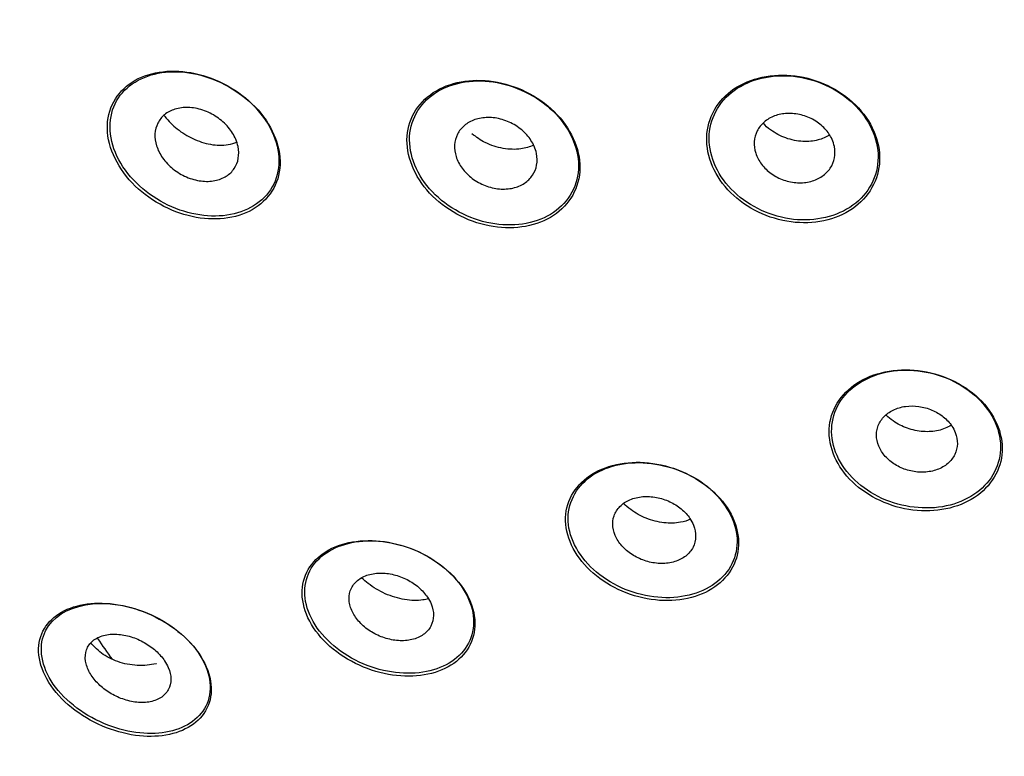
# Model space of a CAD drawing. Units: millimetres. Extents: x -21 to 841, y -35 to 1790.
# Drawn here: x 93 to 116, y 1432 to 1449 of the extents above; entities that cross this region are included whole.
import ezdxf

# ---------------------------------------------------------------- set-up
doc = ezdxf.new("R2010")
doc.units = ezdxf.units.MM
for name, color, linetype in [('(1_1)_64964XE1_0', 7, 'Continuous'), ('A4225322_GEH_HD_', 7, 'Continuous'), ('Default', 7, 'Continuous')]:
    doc.layers.add(name, color=color, linetype=linetype)

# ---------------------------------------------------------------- blocks, each defined once
blk = doc.blocks.new('SE')
at = {"layer": '(1_1)_64964XE1_0', "color": 7, "linetype": 'Continuous'}
for centre, major_axis, ratio, start_param, end_param in [((135.5, 1455.357), (50.8, 0), 0.866025, 0, 3.86793), ((135.5, 1455.692), (47.2, 0), 0.866025, 3.680732, 3.694795), ((96.497, 1433.621), (0.109, -0.488), 0.124462, 3.141319, 3.16707)]:
    blk.add_ellipse(centre, major_axis=major_axis, ratio=ratio, start_param=start_param, end_param=end_param, dxfattribs=at)
for points, knots in [([(98.795, 1447.221), (98.428, 1447.635), (97.915, 1447.933), (96.884, 1448.195), (96.359, 1448.16), (95.559, 1447.767), (95.28, 1447.398), (95.187, 1446.503), (95.383, 1445.982), (96.108, 1445.158), (96.622, 1444.854), (97.653, 1444.588), (98.177, 1444.622), (98.984, 1445.019), (99.262, 1445.385), (99.356, 1446.295), (99.162, 1446.807), (98.795, 1447.221)], [0, 0, 0, 0, 0.125, 0.125, 0.25, 0.25, 0.375, 0.375, 0.5, 0.5, 0.625, 0.625, 0.75, 0.75, 0.875, 0.875, 1, 1, 1, 1]), ([(98.002, 1447.826), (97.517, 1448.077), (96.985, 1448.173), (96.052, 1448.038), (95.655, 1447.802), (95.241, 1447.077), (95.239, 1446.585), (95.671, 1445.672), (96.093, 1445.263), (97.052, 1444.762), (97.59, 1444.662), (98.52, 1444.795), (98.922, 1445.035), (99.337, 1445.761), (99.342, 1446.251), (98.905, 1447.174), (98.487, 1447.576), (98.002, 1447.826)], [0, 0, 0, 0, 0.125, 0.125, 0.25, 0.25, 0.375, 0.375, 0.5, 0.5, 0.625, 0.625, 0.75, 0.75, 0.875, 0.875, 1, 1, 1, 1]), ([(105.875, 1447.109), (105.505, 1447.503), (104.987, 1447.778), (103.942, 1447.981), (103.41, 1447.908), (102.619, 1447.447), (102.356, 1447.053), (102.29, 1446.147), (102.491, 1445.644), (103.22, 1444.861), (103.74, 1444.58), (104.785, 1444.374), (105.315, 1444.445), (106.114, 1444.911), (106.376, 1445.307), (106.442, 1446.218), (106.244, 1446.714), (105.875, 1447.109)], [0, 0, 0, 0, 0.125, 0.125, 0.25, 0.25, 0.375, 0.375, 0.5, 0.5, 0.625, 0.625, 0.75, 0.75, 0.875, 0.875, 1, 1, 1, 1]), ([(105.839, 1447.129), (105.473, 1447.511), (104.965, 1447.775), (103.943, 1447.963), (103.426, 1447.887), (102.66, 1447.429), (102.409, 1447.04), (102.356, 1446.152), (102.56, 1445.662), (103.281, 1444.904), (103.791, 1444.635), (104.812, 1444.443), (105.328, 1444.517), (106.101, 1444.981), (106.351, 1445.371), (106.404, 1446.263), (106.204, 1446.747), (105.839, 1447.129)], [0, 0, 0, 0, 0.125, 0.125, 0.25, 0.25, 0.375, 0.375, 0.5, 0.5, 0.625, 0.625, 0.75, 0.75, 0.875, 0.875, 1, 1, 1, 1]), ([(113.005, 1447.27), (112.648, 1447.657), (112.134, 1447.924), (111.079, 1448.104), (110.537, 1448.013), (109.729, 1447.521), (109.462, 1447.117), (109.376, 1446.209), (109.562, 1445.717), (110.267, 1444.95), (110.783, 1444.677), (111.838, 1444.495), (112.378, 1444.583), (113.194, 1445.082), (113.459, 1445.489), (113.544, 1446.395), (113.363, 1446.884), (113.005, 1447.27)], [0, 0, 0, 0, 0.125, 0.125, 0.25, 0.25, 0.375, 0.375, 0.5, 0.5, 0.625, 0.625, 0.75, 0.75, 0.875, 0.875, 1, 1, 1, 1]), ([(112.879, 1447.375), (112.502, 1447.732), (111.985, 1447.963), (110.952, 1448.075), (110.436, 1447.953), (109.698, 1447.419), (109.473, 1447.004), (109.468, 1446.105), (109.689, 1445.634), (110.434, 1444.925), (110.954, 1444.689), (111.985, 1444.575), (112.499, 1444.694), (113.246, 1445.235), (113.468, 1445.652), (113.473, 1446.549), (113.256, 1447.018), (112.879, 1447.375)], [0, 0, 0, 0, 0.125, 0.125, 0.25, 0.25, 0.375, 0.375, 0.5, 0.5, 0.625, 0.625, 0.75, 0.75, 0.875, 0.875, 1, 1, 1, 1]), ([(98.322, 1446.354), (98.341, 1446.259), (98.343, 1446.164), (98.327, 1446.077), (98.312, 1445.99), (98.279, 1445.908), (98.231, 1445.837), (98.183, 1445.765), (98.118, 1445.703), (98.043, 1445.655), (97.964, 1445.605), (97.872, 1445.569), (97.773, 1445.549), (97.671, 1445.529), (97.559, 1445.526), (97.446, 1445.54), (97.331, 1445.554), (97.212, 1445.587), (97.099, 1445.635), (96.986, 1445.684), (96.877, 1445.75), (96.78, 1445.828), (96.687, 1445.903), (96.603, 1445.992), (96.536, 1446.087), (96.472, 1446.177), (96.423, 1446.276), (96.392, 1446.374), (96.363, 1446.469), (96.35, 1446.566), (96.355, 1446.656), (96.36, 1446.746), (96.383, 1446.832), (96.42, 1446.908), (96.459, 1446.985), (96.514, 1447.054), (96.581, 1447.109), (96.651, 1447.167), (96.735, 1447.212), (96.828, 1447.24), (96.924, 1447.271), (97.031, 1447.284), (97.141, 1447.281), (97.254, 1447.278), (97.372, 1447.256), (97.487, 1447.218), (97.602, 1447.179), (97.716, 1447.123), (97.82, 1447.053), (97.92, 1446.985), (98.013, 1446.902), (98.09, 1446.811), (98.164, 1446.724), (98.225, 1446.627), (98.267, 1446.529), (98.291, 1446.471), (98.31, 1446.412), (98.322, 1446.354)], [0, 0, 0, 0, 0.050698, 0.050698, 0.050698, 0.101339, 0.101339, 0.101339, 0.153041, 0.153041, 0.153041, 0.206843, 0.206843, 0.206843, 0.262803, 0.262803, 0.262803, 0.320055, 0.320055, 0.320055, 0.377027, 0.377027, 0.377027, 0.432171, 0.432171, 0.432171, 0.48484, 0.48484, 0.48484, 0.535611, 0.535611, 0.535611, 0.585845, 0.585845, 0.585845, 0.637006, 0.637006, 0.637006, 0.690147, 0.690147, 0.690147, 0.745563, 0.745563, 0.745563, 0.802601, 0.802601, 0.802601, 0.859802, 0.859802, 0.859802, 0.915538, 0.915538, 0.915538, 0.968901, 0.968901, 0.968901, 1, 1, 1, 1]), ([(96.566, 1447.096), (96.573, 1447.085), (96.582, 1447.075), (96.59, 1447.064), (96.674, 1446.958), (96.774, 1446.859), (96.881, 1446.774), (96.995, 1446.682), (97.121, 1446.604), (97.248, 1446.544), (97.386, 1446.479), (97.529, 1446.433), (97.667, 1446.408), (97.813, 1446.382), (97.958, 1446.38), (98.089, 1446.402), (98.161, 1446.414), (98.23, 1446.433), (98.295, 1446.46)], [0.5771886, 0.5771886, 0.5771886, 0.5771886, 0.5819835, 0.5819835, 0.5819835, 0.630916, 0.630916, 0.630916, 0.6832628, 0.6832628, 0.6832628, 0.7397938, 0.7397938, 0.7397938, 0.799724, 0.799724, 0.799724, 0.8327504, 0.8327504, 0.8327504, 0.8327504]), ([(105.385, 1446.191), (105.404, 1446.098), (105.405, 1446.004), (105.389, 1445.917), (105.373, 1445.829), (105.339, 1445.746), (105.29, 1445.674), (105.24, 1445.601), (105.175, 1445.536), (105.098, 1445.486), (105.019, 1445.434), (104.926, 1445.396), (104.828, 1445.373), (104.727, 1445.35), (104.617, 1445.343), (104.506, 1445.352), (104.394, 1445.362), (104.279, 1445.389), (104.17, 1445.431), (104.061, 1445.473), (103.955, 1445.532), (103.862, 1445.602), (103.771, 1445.671), (103.69, 1445.753), (103.625, 1445.842), (103.562, 1445.927), (103.513, 1446.022), (103.483, 1446.116), (103.454, 1446.209), (103.442, 1446.304), (103.447, 1446.394), (103.453, 1446.483), (103.476, 1446.57), (103.515, 1446.648), (103.554, 1446.726), (103.61, 1446.797), (103.679, 1446.854), (103.749, 1446.913), (103.834, 1446.961), (103.927, 1446.992), (104.022, 1447.025), (104.128, 1447.042), (104.236, 1447.043), (104.346, 1447.044), (104.462, 1447.028), (104.573, 1446.995), (104.684, 1446.963), (104.795, 1446.914), (104.894, 1446.851), (104.992, 1446.79), (105.082, 1446.714), (105.157, 1446.63), (105.229, 1446.549), (105.288, 1446.457), (105.33, 1446.363), (105.354, 1446.307), (105.373, 1446.249), (105.385, 1446.191)], [0, 0, 0, 0, 0.051744, 0.051744, 0.051744, 0.10345, 0.10345, 0.10345, 0.15585, 0.15585, 0.15585, 0.209654, 0.209654, 0.209654, 0.264866, 0.264866, 0.264866, 0.320885, 0.320885, 0.320885, 0.376689, 0.376689, 0.376689, 0.431303, 0.431303, 0.431303, 0.484317, 0.484317, 0.484317, 0.536084, 0.536084, 0.536084, 0.587488, 0.587488, 0.587488, 0.639521, 0.639521, 0.639521, 0.692888, 0.692888, 0.692888, 0.747758, 0.747758, 0.747758, 0.803655, 0.803655, 0.803655, 0.859613, 0.859613, 0.859613, 0.914606, 0.914606, 0.914606, 0.968071, 0.968071, 0.968071, 1, 1, 1, 1]), ([(112.435, 1446.357), (112.453, 1446.266), (112.454, 1446.174), (112.438, 1446.087), (112.421, 1446), (112.387, 1445.917), (112.338, 1445.843), (112.288, 1445.769), (112.222, 1445.703), (112.145, 1445.651), (112.067, 1445.597), (111.976, 1445.556), (111.878, 1445.53), (111.779, 1445.504), (111.672, 1445.494), (111.564, 1445.499), (111.455, 1445.504), (111.344, 1445.526), (111.239, 1445.562), (111.134, 1445.599), (111.032, 1445.651), (110.943, 1445.715), (110.855, 1445.778), (110.776, 1445.854), (110.713, 1445.936), (110.651, 1446.017), (110.604, 1446.107), (110.574, 1446.198), (110.545, 1446.288), (110.533, 1446.381), (110.539, 1446.47), (110.545, 1446.559), (110.568, 1446.646), (110.608, 1446.724), (110.647, 1446.803), (110.704, 1446.875), (110.773, 1446.934), (110.843, 1446.995), (110.927, 1447.044), (111.019, 1447.079), (111.112, 1447.114), (111.216, 1447.135), (111.322, 1447.139), (111.429, 1447.144), (111.541, 1447.132), (111.648, 1447.105), (111.756, 1447.078), (111.862, 1447.035), (111.958, 1446.98), (112.052, 1446.924), (112.14, 1446.855), (112.211, 1446.777), (112.282, 1446.701), (112.34, 1446.614), (112.38, 1446.525), (112.405, 1446.47), (112.423, 1446.414), (112.435, 1446.357)], [0, 0, 0, 0, 0.052523, 0.052523, 0.052523, 0.105021, 0.105021, 0.105021, 0.157935, 0.157935, 0.157935, 0.211712, 0.211712, 0.211712, 0.266343, 0.266343, 0.266343, 0.321452, 0.321452, 0.321452, 0.37642, 0.37642, 0.37642, 0.430669, 0.430669, 0.430669, 0.483948, 0.483948, 0.483948, 0.536462, 0.536462, 0.536462, 0.588749, 0.588749, 0.588749, 0.64143, 0.64143, 0.64143, 0.694948, 0.694948, 0.694948, 0.749387, 0.749387, 0.749387, 0.804433, 0.804433, 0.804433, 0.85949, 0.85949, 0.85949, 0.913956, 0.913956, 0.913956, 0.967504, 0.967504, 0.967504, 1, 1, 1, 1]), ([(112.317, 1446.624), (112.239, 1446.576), (112.052, 1446.494), (111.687, 1446.458), (111.285, 1446.538), (110.958, 1446.711), (110.799, 1446.851), (110.745, 1446.909)], [0.2375402, 0.2375402, 0.2375402, 0.2375402, 0.3460171, 0.463413, 0.587513, 0.7091145, 0.7843137, 0.7843137, 0.7843137, 0.7843137]), ([(105.315, 1446.389), (105.228, 1446.347), (105.007, 1446.28), (104.605, 1446.289), (104.179, 1446.421), (103.967, 1446.574), (103.857, 1446.658)], [0.4868487, 0.4868487, 0.4868487, 0.4868487, 0.6089296, 0.7490537, 0.8855296, 1, 1, 1, 1]), ([(115.922, 1440.325), (115.568, 1440.698), (115.051, 1440.956), (113.99, 1441.125), (113.447, 1441.035), (112.638, 1440.563), (112.369, 1440.182), (112.271, 1439.319), (112.447, 1438.851), (113.146, 1438.113), (113.665, 1437.849), (114.727, 1437.675), (115.266, 1437.762), (116.086, 1438.24), (116.351, 1438.624), (116.448, 1439.484), (116.276, 1439.953), (115.922, 1440.325)], [0, 0, 0, 0, 0.125, 0.125, 0.25, 0.25, 0.375, 0.375, 0.5, 0.5, 0.625, 0.625, 0.75, 0.75, 0.875, 0.875, 1, 1, 1, 1]), ([(115.265, 1440.794), (114.79, 1441.032), (114.233, 1441.113), (113.253, 1440.945), (112.828, 1440.693), (112.354, 1439.994), (112.302, 1439.543), (112.629, 1438.692), (113.003, 1438.305), (113.941, 1437.832), (114.501, 1437.746), (115.482, 1437.911), (115.906, 1438.16), (116.386, 1438.869), (116.435, 1439.321), (116.11, 1440.17), (115.74, 1440.556), (115.265, 1440.794)], [0, 0, 0, 0, 0.125, 0.125, 0.25, 0.25, 0.375, 0.375, 0.5, 0.5, 0.625, 0.625, 0.75, 0.75, 0.875, 0.875, 1, 1, 1, 1]), ([(115.217, 1439.738), (115.164, 1439.817), (115.094, 1439.892), (115.014, 1439.956), (114.934, 1440.02), (114.842, 1440.075), (114.744, 1440.117), (114.646, 1440.159), (114.54, 1440.188), (114.435, 1440.202), (114.328, 1440.217), (114.219, 1440.217), (114.117, 1440.203), (114.013, 1440.189), (113.914, 1440.159), (113.826, 1440.116), (113.738, 1440.073), (113.66, 1440.015), (113.598, 1439.948), (113.537, 1439.881), (113.49, 1439.803), (113.463, 1439.719), (113.435, 1439.637), (113.426, 1439.547), (113.435, 1439.458), (113.445, 1439.371), (113.472, 1439.281), (113.516, 1439.198), (113.56, 1439.115), (113.621, 1439.035), (113.693, 1438.966), (113.765, 1438.896), (113.851, 1438.834), (113.944, 1438.785), (114.038, 1438.736), (114.14, 1438.698), (114.244, 1438.675), (114.349, 1438.651), (114.459, 1438.641), (114.563, 1438.646), (114.669, 1438.651), (114.773, 1438.672), (114.866, 1438.706), (114.961, 1438.741), (115.047, 1438.79), (115.118, 1438.851), (115.188, 1438.911), (115.246, 1438.984), (115.285, 1439.064), (115.323, 1439.142), (115.344, 1439.23), (115.346, 1439.318), (115.348, 1439.405), (115.332, 1439.496), (115.298, 1439.583), (115.277, 1439.636), (115.25, 1439.688), (115.217, 1439.738)], [0, 0, 0, 0, 0.052523, 0.052523, 0.052523, 0.105021, 0.105021, 0.105021, 0.157935, 0.157935, 0.157935, 0.211712, 0.211712, 0.211712, 0.266343, 0.266343, 0.266343, 0.321452, 0.321452, 0.321452, 0.37642, 0.37642, 0.37642, 0.430669, 0.430669, 0.430669, 0.483948, 0.483948, 0.483948, 0.536462, 0.536462, 0.536462, 0.588749, 0.588749, 0.588749, 0.64143, 0.64143, 0.64143, 0.694948, 0.694948, 0.694948, 0.749387, 0.749387, 0.749387, 0.804433, 0.804433, 0.804433, 0.85949, 0.85949, 0.85949, 0.913956, 0.913956, 0.913956, 0.967504, 0.967504, 0.967504, 1, 1, 1, 1]), ([(115.199, 1439.758), (115.113, 1439.702), (115.01, 1439.659), (114.899, 1439.634), (114.787, 1439.608), (114.663, 1439.599), (114.538, 1439.608), (114.414, 1439.617), (114.285, 1439.644), (114.163, 1439.687), (114.045, 1439.729), (113.929, 1439.788), (113.827, 1439.859), (113.768, 1439.9), (113.712, 1439.946), (113.661, 1439.996)], [0.207999, 0.207999, 0.207999, 0.207999, 0.2636787, 0.2636787, 0.2636787, 0.3204792, 0.3204792, 0.3204792, 0.3770284, 0.3770284, 0.3770284, 0.4319802, 0.4319802, 0.4319802, 0.4639407, 0.4639407, 0.4639407, 0.4639407]), ([(109.657, 1438.103), (109.292, 1438.48), (108.766, 1438.744), (107.708, 1438.934), (107.176, 1438.861), (106.385, 1438.429), (106.123, 1438.07), (106.037, 1437.23), (106.223, 1436.762), (106.945, 1436.016), (107.472, 1435.746), (108.531, 1435.551), (109.058, 1435.62), (109.86, 1436.058), (110.119, 1436.419), (110.205, 1437.258), (110.023, 1437.727), (109.657, 1438.103)], [0, 0, 0, 0, 0.125, 0.125, 0.25, 0.25, 0.375, 0.375, 0.5, 0.5, 0.625, 0.625, 0.75, 0.75, 0.875, 0.875, 1, 1, 1, 1]), ([(109.305, 1438.394), (108.869, 1438.7), (108.322, 1438.868), (107.309, 1438.875), (106.84, 1438.715), (106.226, 1438.153), (106.078, 1437.746), (106.229, 1436.895), (106.531, 1436.461), (107.391, 1435.853), (107.94, 1435.679), (108.954, 1435.668), (109.422, 1435.825), (110.044, 1436.395), (110.189, 1436.802), (110.038, 1437.657), (109.74, 1438.088), (109.305, 1438.394)], [0, 0, 0, 0, 0.125, 0.125, 0.25, 0.25, 0.375, 0.375, 0.5, 0.5, 0.625, 0.625, 0.75, 0.75, 0.875, 0.875, 1, 1, 1, 1]), ([(109.017, 1437.548), (108.963, 1437.63), (108.892, 1437.708), (108.811, 1437.775), (108.73, 1437.842), (108.636, 1437.901), (108.537, 1437.947), (108.438, 1437.993), (108.33, 1438.028), (108.224, 1438.048), (108.114, 1438.069), (108.003, 1438.075), (107.899, 1438.066), (107.792, 1438.057), (107.689, 1438.033), (107.598, 1437.994), (107.507, 1437.955), (107.425, 1437.901), (107.361, 1437.836), (107.298, 1437.771), (107.249, 1437.694), (107.221, 1437.611), (107.193, 1437.529), (107.184, 1437.439), (107.195, 1437.348), (107.205, 1437.26), (107.234, 1437.169), (107.28, 1437.083), (107.325, 1436.999), (107.387, 1436.917), (107.461, 1436.844), (107.534, 1436.772), (107.621, 1436.707), (107.715, 1436.654), (107.81, 1436.6), (107.914, 1436.558), (108.018, 1436.529), (108.126, 1436.5), (108.237, 1436.484), (108.343, 1436.484), (108.453, 1436.483), (108.56, 1436.498), (108.656, 1436.528), (108.754, 1436.557), (108.843, 1436.603), (108.917, 1436.66), (108.99, 1436.718), (109.05, 1436.789), (109.09, 1436.868), (109.129, 1436.946), (109.151, 1437.033), (109.152, 1437.123), (109.154, 1437.21), (109.136, 1437.302), (109.101, 1437.391), (109.079, 1437.444), (109.051, 1437.497), (109.017, 1437.548)], [0, 0, 0, 0, 0.051744, 0.051744, 0.051744, 0.10345, 0.10345, 0.10345, 0.15585, 0.15585, 0.15585, 0.209654, 0.209654, 0.209654, 0.264866, 0.264866, 0.264866, 0.320885, 0.320885, 0.320885, 0.376689, 0.376689, 0.376689, 0.431303, 0.431303, 0.431303, 0.484317, 0.484317, 0.484317, 0.536084, 0.536084, 0.536084, 0.587488, 0.587488, 0.587488, 0.639521, 0.639521, 0.639521, 0.692888, 0.692888, 0.692888, 0.747758, 0.747758, 0.747758, 0.803655, 0.803655, 0.803655, 0.859613, 0.859613, 0.859613, 0.914606, 0.914606, 0.914606, 0.968071, 0.968071, 0.968071, 1, 1, 1, 1]), ([(109.028, 1437.532), (108.957, 1437.5), (108.879, 1437.475), (108.796, 1437.46), (108.673, 1437.437), (108.538, 1437.433), (108.4, 1437.449), (108.263, 1437.465), (108.12, 1437.501), (107.984, 1437.556), (107.854, 1437.607), (107.727, 1437.677), (107.614, 1437.76), (107.553, 1437.805), (107.495, 1437.854), (107.442, 1437.906)], [0.221467, 0.221467, 0.221467, 0.221467, 0.2608718, 0.2608718, 0.2608718, 0.3193749, 0.3193749, 0.3193749, 0.377513, 0.377513, 0.377513, 0.4331561, 0.4331561, 0.4331561, 0.4633214, 0.4633214, 0.4633214, 0.4633214]), ([(103.412, 1436.19), (103.039, 1436.576), (102.506, 1436.854), (101.455, 1437.078), (100.934, 1437.031), (100.153, 1436.655), (99.89, 1436.325), (99.797, 1435.516), (99.983, 1435.043), (100.719, 1434.276), (101.252, 1433.993), (102.307, 1433.763), (102.823, 1433.807), (103.613, 1434.187), (103.875, 1434.519), (103.967, 1435.333), (103.784, 1435.803), (103.412, 1436.19)], [0, 0, 0, 0, 0.125, 0.125, 0.25, 0.25, 0.375, 0.375, 0.5, 0.5, 0.625, 0.625, 0.75, 0.75, 0.875, 0.875, 1, 1, 1, 1]), ([(101.185, 1437.005), (100.709, 1436.95), (100.318, 1436.748), (99.871, 1436.115), (99.834, 1435.687), (100.203, 1434.845), (100.611, 1434.445), (101.585, 1433.946), (102.134, 1433.845), (103.077, 1433.949), (103.478, 1434.156), (103.923, 1434.785), (103.963, 1435.22), (103.594, 1436.063), (103.184, 1436.465), (102.21, 1436.959), (101.661, 1437.059), (101.185, 1437.005)], [0, 0, 0, 0, 0.125, 0.125, 0.25, 0.25, 0.375, 0.375, 0.5, 0.5, 0.625, 0.625, 0.75, 0.75, 0.875, 0.875, 1, 1, 1, 1]), ([(102.806, 1435.684), (102.751, 1435.767), (102.679, 1435.847), (102.597, 1435.917), (102.516, 1435.988), (102.422, 1436.051), (102.323, 1436.101), (102.223, 1436.153), (102.115, 1436.193), (102.008, 1436.219), (101.897, 1436.246), (101.784, 1436.259), (101.678, 1436.257), (101.568, 1436.255), (101.462, 1436.237), (101.369, 1436.204), (101.274, 1436.171), (101.19, 1436.121), (101.123, 1436.059), (101.057, 1435.998), (101.007, 1435.922), (100.978, 1435.839), (100.951, 1435.758), (100.942, 1435.668), (100.954, 1435.576), (100.965, 1435.487), (100.996, 1435.395), (101.044, 1435.307), (101.09, 1435.222), (101.153, 1435.138), (101.227, 1435.063), (101.302, 1434.988), (101.389, 1434.92), (101.483, 1434.863), (101.578, 1434.805), (101.682, 1434.757), (101.787, 1434.723), (101.896, 1434.687), (102.008, 1434.665), (102.116, 1434.658), (102.228, 1434.651), (102.337, 1434.659), (102.436, 1434.682), (102.537, 1434.706), (102.63, 1434.746), (102.706, 1434.8), (102.782, 1434.854), (102.844, 1434.922), (102.885, 1435.001), (102.925, 1435.077), (102.947, 1435.164), (102.947, 1435.255), (102.948, 1435.342), (102.928, 1435.435), (102.891, 1435.526), (102.869, 1435.579), (102.84, 1435.632), (102.806, 1435.684)], [0, 0, 0, 0, 0.050698, 0.050698, 0.050698, 0.101339, 0.101339, 0.101339, 0.153041, 0.153041, 0.153041, 0.206843, 0.206843, 0.206843, 0.262803, 0.262803, 0.262803, 0.320055, 0.320055, 0.320055, 0.377027, 0.377027, 0.377027, 0.432171, 0.432171, 0.432171, 0.48484, 0.48484, 0.48484, 0.535611, 0.535611, 0.535611, 0.585845, 0.585845, 0.585845, 0.637006, 0.637006, 0.637006, 0.690147, 0.690147, 0.690147, 0.745563, 0.745563, 0.745563, 0.802601, 0.802601, 0.802601, 0.859802, 0.859802, 0.859802, 0.915538, 0.915538, 0.915538, 0.968901, 0.968901, 0.968901, 1, 1, 1, 1]), ([(102.832, 1435.65), (102.788, 1435.638), (102.742, 1435.628), (102.695, 1435.621), (102.563, 1435.603), (102.415, 1435.605), (102.264, 1435.63), (102.114, 1435.655), (101.956, 1435.702), (101.805, 1435.769), (101.663, 1435.833), (101.523, 1435.916), (101.399, 1436.012), (101.348, 1436.051), (101.3, 1436.093), (101.254, 1436.136)], [0.2354675, 0.2354675, 0.2354675, 0.2354675, 0.2571823, 0.2571823, 0.2571823, 0.3178296, 0.3178296, 0.3178296, 0.3780511, 0.3780511, 0.3780511, 0.4346361, 0.4346361, 0.4346361, 0.4576235, 0.4576235, 0.4576235, 0.4576235]), ([(97.134, 1434.667), (96.744, 1435.062), (96.2, 1435.345), (95.16, 1435.592), (94.657, 1435.563), (93.902, 1435.236), (93.645, 1434.933), (93.564, 1434.154), (93.763, 1433.673), (94.535, 1432.888), (95.077, 1432.598), (96.123, 1432.343), (96.62, 1432.368), (97.386, 1432.699), (97.642, 1433), (97.723, 1433.797), (97.525, 1434.273), (97.134, 1434.667)], [0, 0, 0, 0, 0.125, 0.125, 0.25, 0.25, 0.375, 0.375, 0.5, 0.5, 0.625, 0.625, 0.75, 0.75, 0.875, 0.875, 1, 1, 1, 1]), ([(95.987, 1435.382), (94.956, 1435.735), (93.946, 1435.466), (93.596, 1434.416), (93.694, 1433.96), (94.314, 1433.144), (94.821, 1432.801), (95.842, 1432.443), (96.358, 1432.415), (97.179, 1432.632), (97.495, 1432.884), (97.729, 1433.585), (97.633, 1434.045), (97.009, 1434.866), (96.502, 1435.205), (95.987, 1435.382)], [0, 0, 0, 0, 0.25, 0.25, 0.375, 0.375, 0.5, 0.5, 0.625, 0.625, 0.75, 0.75, 0.875, 0.875, 1, 1, 1, 1]), ([(96.583, 1434.177), (96.527, 1434.261), (96.455, 1434.343), (96.374, 1434.417), (96.292, 1434.49), (96.199, 1434.556), (96.102, 1434.612), (96.002, 1434.669), (95.895, 1434.715), (95.789, 1434.748), (95.677, 1434.783), (95.563, 1434.803), (95.456, 1434.809), (95.343, 1434.816), (95.235, 1434.806), (95.139, 1434.78), (95.04, 1434.754), (94.953, 1434.71), (94.884, 1434.652), (94.815, 1434.595), (94.764, 1434.522), (94.734, 1434.439), (94.706, 1434.359), (94.698, 1434.269), (94.712, 1434.175), (94.725, 1434.087), (94.758, 1433.994), (94.807, 1433.904), (94.855, 1433.818), (94.919, 1433.733), (94.994, 1433.655), (95.068, 1433.579), (95.155, 1433.507), (95.247, 1433.446), (95.342, 1433.384), (95.445, 1433.331), (95.549, 1433.291), (95.659, 1433.248), (95.771, 1433.219), (95.879, 1433.204), (95.993, 1433.188), (96.105, 1433.188), (96.206, 1433.204), (96.311, 1433.22), (96.406, 1433.254), (96.485, 1433.303), (96.564, 1433.352), (96.628, 1433.417), (96.67, 1433.494), (96.711, 1433.568), (96.732, 1433.655), (96.731, 1433.747), (96.73, 1433.834), (96.709, 1433.928), (96.669, 1434.02), (96.646, 1434.073), (96.617, 1434.126), (96.583, 1434.177)], [0, 0, 0, 0, 0.049313, 0.049313, 0.049313, 0.098545, 0.098545, 0.098545, 0.149302, 0.149302, 0.149302, 0.203038, 0.203038, 0.203038, 0.259931, 0.259931, 0.259931, 0.318837, 0.318837, 0.318837, 0.37745, 0.37745, 0.37745, 0.433373, 0.433373, 0.433373, 0.485603, 0.485603, 0.485603, 0.53506, 0.53506, 0.53506, 0.58376, 0.58376, 0.58376, 0.633767, 0.633767, 0.633767, 0.686564, 0.686564, 0.686564, 0.742651, 0.742651, 0.742651, 0.801203, 0.801203, 0.801203, 0.86012, 0.86012, 0.86012, 0.916907, 0.916907, 0.916907, 0.970143, 0.970143, 0.970143, 1, 1, 1, 1]), ([(96.389, 1434.109), (96.309, 1434.094), (96.096, 1434.057), (95.69, 1434.078), (95.256, 1434.231), (94.987, 1434.432), (94.868, 1434.568), (94.84, 1434.605)], [0, 0, 0, 0, 0.0895501, 0.2770169, 0.4633184, 0.6486129, 0.7136036, 0.7136036, 0.7136036, 0.7136036])]:
    blk.add_open_spline(points, degree=3, knots=knots, dxfattribs=at)
at = {"layer": 'A4225322_GEH_HD_', "color": 7, "linetype": 'Continuous'}
for centre, radius, start, end in [((131.425, 1462.739), 54.353, 208.5203, 235.1628), ((131.529, 1461.719), 53.355, 208.5011, 235.1812)]:
    blk.add_arc(centre, radius, start, end, dxfattribs=at)
blk.add_ellipse((135.5, 1455.743), major_axis=(51.65, 0), ratio=0.866025, start_param=-0.447532, end_param=3.589125, dxfattribs=at)
for points, knots in [([(135.5, 1508.711), (134.939, 1508.708), (133.976, 1508.702), (132.367, 1508.646), (130.755, 1508.554), (129.24, 1508.43), (127.931, 1508.294), (126.728, 1508.148), (125.483, 1507.975), (124.203, 1507.769), (123.047, 1507.56), (121.809, 1507.316), (120.392, 1507.005), (118.788, 1506.608), (117.255, 1506.186), (115.846, 1505.761), (114.179, 1505.215), (112.175, 1504.49), (109.741, 1503.494), (107.32, 1502.371), (105.107, 1501.22), (102.862, 1499.939), (100.415, 1498.393), (97.768, 1496.501), (95.502, 1494.669), (93.552, 1492.93), (91.738, 1491.166), (89.92, 1489.203), (88.327, 1487.287), (87.158, 1485.745), (86.218, 1484.417), (85.334, 1483.087), (84.355, 1481.493), (83.431, 1479.838), (82.584, 1478.173), (81.883, 1476.657), (81.306, 1475.283), (80.826, 1474.045), (80.383, 1472.803), (79.933, 1471.407), (79.492, 1469.863), (79.152, 1468.487), (78.901, 1467.315), (78.716, 1466.357), (78.524, 1465.233), (78.319, 1463.78), (78.152, 1462.158), (78.014, 1459.996), (77.993, 1457.999), (78.055, 1456.439), (78.093, 1455.795), (78.113, 1455.477), (78.15, 1454.978), (78.203, 1454.366), (78.298, 1453.444), (78.471, 1452.073), (78.776, 1450.237), (79.255, 1448.034), (79.781, 1446.094), (80.338, 1444.344), (80.862, 1442.872), (81.453, 1441.378), (82.131, 1439.825), (82.88, 1438.26), (83.389, 1437.306), (83.668, 1436.787)], [0, 0, 0, 0, 0.013274, 0.026989, 0.041083, 0.055496, 0.066499, 0.075383, 0.087087, 0.099284, 0.109247, 0.117809, 0.13231, 0.14724, 0.161161, 0.174108, 0.186013, 0.207453, 0.230442, 0.255846, 0.278657, 0.297313, 0.325376, 0.356788, 0.385903, 0.405158, 0.428916, 0.456271, 0.480103, 0.499042, 0.510746, 0.525986, 0.544479, 0.564264, 0.580602, 0.59836, 0.612568, 0.623786, 0.636723, 0.650945, 0.666523, 0.683509, 0.692816, 0.700835, 0.711933, 0.726306, 0.744151, 0.760315, 0.790427, 0.803015, 0.806196, 0.809314, 0.812367, 0.820798, 0.827499, 0.839596, 0.861463, 0.882043, 0.905459, 0.920184, 0.935506, 0.950884, 0.966667, 0.984656, 1, 1, 1, 1]), ([(84.64, 1436.26), (84.239, 1436.996), (83.756, 1437.926), (83.227, 1439.075), (83.224, 1439.081), (83.217, 1439.095), (83.214, 1439.103), (83.204, 1439.125), (83.197, 1439.139), (83.177, 1439.183), (83.163, 1439.213), (83.123, 1439.301), (83.096, 1439.36), (83.017, 1439.536), (82.965, 1439.654), (82.809, 1440.008), (82.707, 1440.245), (82.408, 1440.957), (82.217, 1441.434), (82.023, 1441.944), (82.011, 1441.976), (81.987, 1442.038), (81.975, 1442.069), (81.94, 1442.163), (81.917, 1442.225), (81.848, 1442.412), (81.803, 1442.537), (81.668, 1442.911), (81.581, 1443.161), (81.326, 1443.911), (81.166, 1444.412), (80.716, 1445.915), (80.455, 1446.918), (80.23, 1447.937), (80.227, 1447.949), (80.221, 1447.977), (80.218, 1447.991), (80.208, 1448.033), (80.202, 1448.061), (80.184, 1448.145), (80.172, 1448.201), (80.136, 1448.371), (80.112, 1448.484), (80.042, 1448.828), (79.996, 1449.06), (79.864, 1449.766), (79.782, 1450.248), (79.557, 1451.734), (79.435, 1452.774), (79.352, 1453.87), (79.352, 1453.874), (79.351, 1453.886), (79.351, 1453.892), (79.349, 1453.91), (79.348, 1453.922), (79.346, 1453.958), (79.344, 1453.982), (79.339, 1454.054), (79.335, 1454.103), (79.325, 1454.252), (79.319, 1454.353), (79.3, 1454.662), (79.288, 1454.876), (79.257, 1455.544), (79.243, 1456.021), (79.225, 1457.552), (79.248, 1458.703), (79.339, 1459.986), (79.34, 1459.993), (79.341, 1460.007), (79.341, 1460.014), (79.343, 1460.034), (79.344, 1460.048), (79.347, 1460.089), (79.349, 1460.116), (79.355, 1460.197), (79.359, 1460.25), (79.371, 1460.41), (79.38, 1460.515), (79.407, 1460.825), (79.426, 1461.026), (79.485, 1461.613), (79.527, 1461.98), (79.659, 1463.012), (79.752, 1463.608), (79.924, 1464.614), (80.004, 1465.026), (80.101, 1465.507), (80.129, 1465.644), (80.166, 1465.817), (80.177, 1465.869), (80.192, 1465.938), (80.197, 1465.96), (80.203, 1465.99), (80.205, 1466), (80.208, 1466.014), (80.209, 1466.019), (80.211, 1466.025), (80.211, 1466.028), (80.212, 1466.032), (80.212, 1466.033), (80.214, 1466.038), (80.215, 1466.044), (80.217, 1466.052), (80.218, 1466.056), (80.22, 1466.069), (80.222, 1466.077), (80.228, 1466.102), (80.231, 1466.119), (80.243, 1466.169), (80.25, 1466.202), (80.272, 1466.302), (80.287, 1466.369), (80.333, 1466.567), (80.364, 1466.699), (80.458, 1467.093), (80.522, 1467.353), (80.722, 1468.125), (80.863, 1468.63), (81.304, 1470.112), (81.623, 1471.059), (81.964, 1471.971), (81.966, 1471.976), (81.97, 1471.988), (81.973, 1471.994), (81.979, 1472.012), (81.984, 1472.024), (81.997, 1472.06), (82.006, 1472.084), (82.034, 1472.157), (82.052, 1472.206), (82.108, 1472.353), (82.147, 1472.453), (82.265, 1472.757), (82.348, 1472.966), (82.611, 1473.611), (82.803, 1474.065), (83.44, 1475.495), (83.946, 1476.542), (84.559, 1477.678), (84.565, 1477.689), (84.576, 1477.709), (84.582, 1477.719), (84.598, 1477.749), (84.609, 1477.769), (84.642, 1477.829), (84.663, 1477.869), (84.728, 1477.988), (84.771, 1478.066), (84.901, 1478.299), (84.986, 1478.451), (85.241, 1478.897), (85.407, 1479.182), (85.897, 1480.001), (86.209, 1480.497), (86.794, 1481.396), (87.066, 1481.799), (87.438, 1482.335), (87.557, 1482.502), (87.78, 1482.815), (87.884, 1482.959), (87.995, 1483.111), (88.01, 1483.131), (88.037, 1483.168), (88.051, 1483.187), (88.092, 1483.243), (88.12, 1483.281), (88.206, 1483.397), (88.265, 1483.476), (88.448, 1483.72), (88.577, 1483.891), (88.991, 1484.428), (89.299, 1484.818), (90.332, 1486.077), (91.164, 1487.036), (92.202, 1488.122), (92.231, 1488.152), (92.291, 1488.214), (92.321, 1488.245), (92.411, 1488.338), (92.47, 1488.4), (92.648, 1488.582), (92.766, 1488.701), (93.116, 1489.053), (93.345, 1489.278), (94.018, 1489.929), (94.447, 1490.328), (95.261, 1491.064), (95.645, 1491.4), (96.184, 1491.86), (96.358, 1492.006), (96.608, 1492.214), (96.689, 1492.281), (96.81, 1492.38), (96.849, 1492.412), (96.908, 1492.46), (96.927, 1492.476), (96.966, 1492.508), (96.984, 1492.522), (97.01, 1492.543), (97.018, 1492.55), (97.032, 1492.561), (97.039, 1492.566), (97.059, 1492.583), (97.073, 1492.594), (97.114, 1492.627), (97.141, 1492.649), (97.223, 1492.715), (97.278, 1492.759), (97.442, 1492.891), (97.552, 1492.978), (97.883, 1493.238), (98.105, 1493.41), (98.775, 1493.92), (99.226, 1494.253), (100.137, 1494.904), (100.598, 1495.223), (101.294, 1495.69), (101.528, 1495.843), (101.879, 1496.071), (101.997, 1496.147), (102.173, 1496.26), (102.232, 1496.297), (102.321, 1496.353), (102.35, 1496.372), (102.409, 1496.409), (102.439, 1496.428), (102.475, 1496.451), (102.479, 1496.453), (102.49, 1496.46), (102.495, 1496.463), (102.511, 1496.473), (102.522, 1496.48), (102.554, 1496.5), (102.576, 1496.514), (102.642, 1496.555), (102.686, 1496.582), (102.821, 1496.666), (102.913, 1496.723), (103.196, 1496.896), (103.394, 1497.016), (104.017, 1497.387), (104.471, 1497.65), (105.95, 1498.478), (107.095, 1499.081), (109.735, 1500.335), (110.941, 1500.847), (112.55, 1501.483), (113.053, 1501.673), (113.754, 1501.929), (113.98, 1502.009), (114.304, 1502.123), (114.41, 1502.16), (114.565, 1502.213), (114.616, 1502.231), (114.692, 1502.257), (114.718, 1502.265), (114.755, 1502.278), (114.768, 1502.282), (114.793, 1502.291), (114.804, 1502.294), (114.824, 1502.301), (114.834, 1502.305), (114.85, 1502.31), (114.858, 1502.313), (114.883, 1502.321), (114.899, 1502.327), (114.949, 1502.343), (114.981, 1502.354), (115.08, 1502.387), (115.146, 1502.409), (115.344, 1502.475), (115.477, 1502.518), (115.876, 1502.647), (116.144, 1502.732), (116.955, 1502.982), (117.504, 1503.142), (118.617, 1503.451), (119.181, 1503.599), (120.04, 1503.811), (120.328, 1503.88), (120.763, 1503.981), (120.909, 1504.014), (121.128, 1504.064), (121.201, 1504.08), (121.311, 1504.104), (121.348, 1504.112), (121.403, 1504.124), (121.421, 1504.128), (121.458, 1504.136), (121.478, 1504.141), (121.503, 1504.146), (121.509, 1504.147), (121.523, 1504.15), (121.53, 1504.152), (121.551, 1504.156), (121.565, 1504.159), (121.608, 1504.169), (121.636, 1504.175), (121.723, 1504.193), (121.782, 1504.206), (121.962, 1504.244), (122.085, 1504.27), (122.468, 1504.348), (122.739, 1504.402), (123.313, 1504.512), (123.616, 1504.567), (124.095, 1504.652), (124.259, 1504.68), (124.51, 1504.722), (124.595, 1504.736), (124.724, 1504.758), (124.767, 1504.765), (124.832, 1504.775), (124.854, 1504.779), (124.897, 1504.786), (124.918, 1504.789), (124.953, 1504.795), (124.968, 1504.797), (124.995, 1504.801), (125.008, 1504.803), (125.048, 1504.81), (125.075, 1504.814), (125.154, 1504.826), (125.206, 1504.835), (125.361, 1504.859), (125.462, 1504.874), (125.759, 1504.919), (125.949, 1504.946), (126.49, 1505.022), (126.817, 1505.065), (127.398, 1505.138), (127.654, 1505.169), (127.984, 1505.206), (128.085, 1505.217), (128.223, 1505.233), (128.267, 1505.237), (128.329, 1505.244), (128.35, 1505.246), (128.379, 1505.249), (128.389, 1505.25), (128.403, 1505.252), (128.408, 1505.252), (128.415, 1505.253), (128.418, 1505.253), (128.422, 1505.254), (128.423, 1505.254), (128.431, 1505.255), (128.437, 1505.255), (128.447, 1505.256), (128.453, 1505.257), (128.468, 1505.259), (128.478, 1505.26), (128.509, 1505.263), (128.529, 1505.265), (128.591, 1505.271), (128.632, 1505.276), (128.754, 1505.288), (128.835, 1505.296), (129.079, 1505.32), (129.24, 1505.335), (129.72, 1505.379), (130.036, 1505.405), (130.972, 1505.476), (131.579, 1505.514), (133.349, 1505.601), (134.46, 1505.624), (135.5, 1505.624)], [0, 0, 0, 0, 0.03125, 0.03125, 0.031494, 0.031494, 0.031738, 0.031738, 0.032227, 0.032227, 0.033203, 0.033203, 0.035156, 0.035156, 0.039062, 0.039062, 0.046875, 0.046875, 0.0625, 0.0625, 0.063477, 0.063477, 0.064453, 0.064453, 0.066406, 0.066406, 0.070312, 0.070312, 0.078125, 0.078125, 0.09375, 0.09375, 0.125, 0.125, 0.125488, 0.125488, 0.125977, 0.125977, 0.126953, 0.126953, 0.128906, 0.128906, 0.132812, 0.132812, 0.140625, 0.140625, 0.15625, 0.15625, 0.1875, 0.1875, 0.187744, 0.187744, 0.187988, 0.187988, 0.188477, 0.188477, 0.189453, 0.189453, 0.191406, 0.191406, 0.195312, 0.195312, 0.203125, 0.203125, 0.21875, 0.21875, 0.25, 0.25, 0.250122, 0.250122, 0.250244, 0.250244, 0.250488, 0.250488, 0.250977, 0.250977, 0.251953, 0.251953, 0.253906, 0.253906, 0.257812, 0.257812, 0.265625, 0.265625, 0.28125, 0.28125, 0.296875, 0.296875, 0.304687, 0.304687, 0.308594, 0.308594, 0.310547, 0.310547, 0.311523, 0.311523, 0.312012, 0.312012, 0.312256, 0.312256, 0.3125, 0.3125, 0.312622, 0.312622, 0.312744, 0.312744, 0.312988, 0.312988, 0.313477, 0.313477, 0.314453, 0.314453, 0.316406, 0.316406, 0.320312, 0.320312, 0.328125, 0.328125, 0.34375, 0.34375, 0.375, 0.375, 0.375244, 0.375244, 0.375488, 0.375488, 0.375977, 0.375977, 0.376953, 0.376953, 0.378906, 0.378906, 0.382812, 0.382812, 0.390625, 0.390625, 0.40625, 0.40625, 0.4375, 0.4375, 0.437744, 0.437744, 0.437988, 0.437988, 0.438477, 0.438477, 0.439453, 0.439453, 0.441406, 0.441406, 0.445312, 0.445312, 0.453125, 0.453125, 0.46875, 0.46875, 0.484375, 0.484375, 0.492187, 0.492187, 0.5, 0.5, 0.500977, 0.500977, 0.501953, 0.501953, 0.503906, 0.503906, 0.507812, 0.507812, 0.515625, 0.515625, 0.53125, 0.53125, 0.5625, 0.5625, 0.563477, 0.563477, 0.564453, 0.564453, 0.566406, 0.566406, 0.570312, 0.570312, 0.578125, 0.578125, 0.59375, 0.59375, 0.609375, 0.609375, 0.617187, 0.617187, 0.621094, 0.621094, 0.623047, 0.623047, 0.624023, 0.624023, 0.625, 0.625, 0.625244, 0.625244, 0.625488, 0.625488, 0.625977, 0.625977, 0.626953, 0.626953, 0.628906, 0.628906, 0.632812, 0.632812, 0.640625, 0.640625, 0.65625, 0.65625, 0.671875, 0.671875, 0.679687, 0.679687, 0.683594, 0.683594, 0.685547, 0.685547, 0.686523, 0.686523, 0.6875, 0.6875, 0.687744, 0.687744, 0.687988, 0.687988, 0.688477, 0.688477, 0.689453, 0.689453, 0.691406, 0.691406, 0.695312, 0.695312, 0.703125, 0.703125, 0.71875, 0.71875, 0.75, 0.75, 0.78125, 0.78125, 0.796875, 0.796875, 0.804687, 0.804687, 0.808594, 0.808594, 0.810547, 0.810547, 0.811523, 0.811523, 0.812012, 0.812012, 0.8125, 0.8125, 0.812744, 0.812744, 0.812988, 0.812988, 0.813477, 0.813477, 0.814453, 0.814453, 0.816406, 0.816406, 0.820312, 0.820312, 0.828125, 0.828125, 0.84375, 0.84375, 0.859375, 0.859375, 0.867187, 0.867187, 0.871094, 0.871094, 0.873047, 0.873047, 0.874023, 0.874023, 0.874512, 0.874512, 0.875, 0.875, 0.875244, 0.875244, 0.875488, 0.875488, 0.875977, 0.875977, 0.876953, 0.876953, 0.878906, 0.878906, 0.882813, 0.882813, 0.890625, 0.890625, 0.898438, 0.898438, 0.902344, 0.902344, 0.904297, 0.904297, 0.905273, 0.905273, 0.905762, 0.905762, 0.90625, 0.90625, 0.906494, 0.906494, 0.906738, 0.906738, 0.907227, 0.907227, 0.908203, 0.908203, 0.910156, 0.910156, 0.914062, 0.914062, 0.921875, 0.921875, 0.929688, 0.929688, 0.933594, 0.933594, 0.935547, 0.935547, 0.936523, 0.936523, 0.937012, 0.937012, 0.937256, 0.937256, 0.937378, 0.937378, 0.9375, 0.9375, 0.937622, 0.937622, 0.937744, 0.937744, 0.937988, 0.937988, 0.938477, 0.938477, 0.939453, 0.939453, 0.941406, 0.941406, 0.945312, 0.945312, 0.953125, 0.953125, 0.96875, 0.96875, 1, 1, 1, 1])]:
    blk.add_open_spline(points, degree=3, knots=knots, dxfattribs=at)

msp = doc.modelspace()

# ---------------------------------------------------------------- block references
at = {"layer": 'Default'}
msp.add_blockref('SE', (0, 0), dxfattribs=at)

doc.saveas('drawing.dxf')
